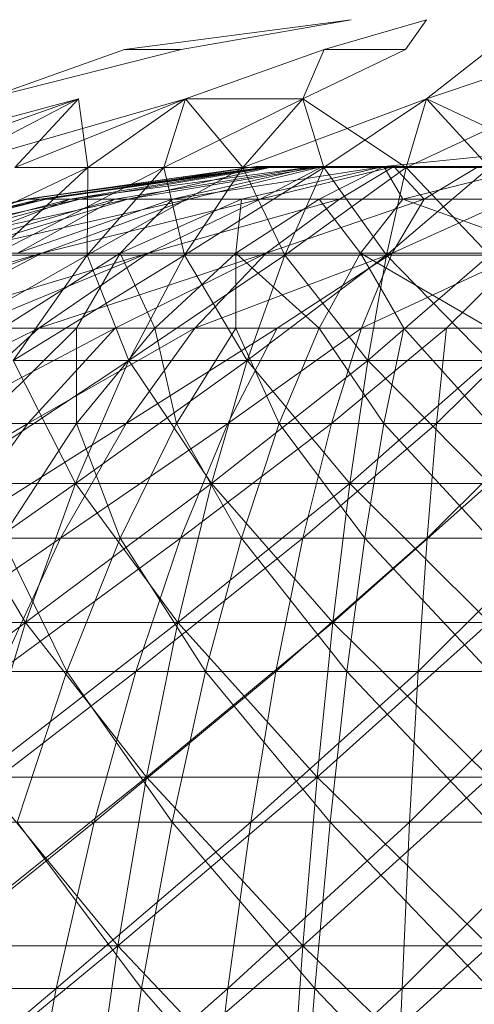
# Model space of a CAD drawing. Units: inches. Extents: x 6313 to 12539, y -3 to 1604.
# Drawn here: x 9415 to 9425, y 1584 to 1604 of the extents above; entities that cross this region are included whole.
import ezdxf

# ---------------------------------------------------------------- set-up
doc = ezdxf.new("R2010")
doc.units = ezdxf.units.IN
doc.header["$MEASUREMENT"] = 0

msp = doc.modelspace()

# ---------------------------------------------------------------- linework, layer by layer
at = {"lineweight": 9}
for p, q in [((9422.01, 1604.043), (9417.349, 1603.431)), ((9418.518, 1603.431), (9422.01, 1604.043)), ((9421.457, 1603.431), (9423.562, 1604.043)), ((9423.126, 1603.431), (9423.562, 1604.043)), ((9414.494, 1602.415), (9418.518, 1603.431)), ((9414.494, 1602.415), (9417.349, 1603.431)), ((9418.518, 1603.431), (9417.349, 1603.431)), ((9418.605, 1602.415), (9421.457, 1603.431)), ((9418.605, 1602.415), (9421.457, 1603.431)), ((9421.018, 1602.415), (9423.126, 1603.431)), ((9421.018, 1602.415), (9421.457, 1603.431)), ((9421.018, 1602.415), (9421.457, 1603.431)), ((9423.126, 1603.431), (9421.457, 1603.431)), ((9426.582, 1603.431), (9423.56, 1602.415)), ((9423.56, 1602.415), (9424.854, 1603.431)), ((9416.406, 1602.415), (9411.162, 1601.004)), ((9412.372, 1601.004), (9416.406, 1602.415)), ((9418.605, 1602.415), (9413.689, 1601.004)), ((9413.689, 1601.004), (9416.406, 1602.415)), ((9413.689, 1601.004), (9416.406, 1602.415)), ((9415.1, 1601.004), (9418.605, 1602.415)), ((9415.1, 1601.004), (9416.406, 1602.415)), ((9416.406, 1602.415), (9416.596, 1601.004)), ((9416.596, 1601.004), (9418.605, 1602.415)), ((9416.596, 1601.004), (9418.605, 1602.415)), ((9418.162, 1601.004), (9421.018, 1602.415)), ((9418.162, 1601.004), (9418.605, 1602.415)), ((9418.162, 1601.004), (9418.605, 1602.415)), ((9421.018, 1602.415), (9418.605, 1602.415)), ((9418.605, 1602.415), (9419.784, 1601.004)), ((9418.605, 1602.415), (9421.018, 1602.415)), ((9423.56, 1602.415), (9419.784, 1601.004)), ((9419.784, 1601.004), (9421.018, 1602.415)), ((9419.784, 1601.004), (9421.018, 1602.415)), ((9421.018, 1602.415), (9423.144, 1601.004)), ((9421.449, 1601.004), (9421.018, 1602.415)), ((9421.449, 1601.004), (9423.56, 1602.415)), ((9426.147, 1602.415), (9423.144, 1601.004)), ((9423.144, 1601.004), (9423.56, 1602.415)), ((9423.144, 1601.004), (9423.56, 1602.415)), ((9423.56, 1602.415), (9426.564, 1601.004)), ((9424.854, 1601.004), (9423.56, 1602.415)), ((9424.854, 1601.248), (9422.685, 1601.024)), ((9412.801, 1599.207), (9416.596, 1601.004)), ((9414.648, 1599.207), (9418.162, 1601.004)), ((9414.648, 1599.207), (9416.596, 1601.004)), ((9414.648, 1599.207), (9416.596, 1601.004)), ((9415.1, 1601.004), (9416.596, 1601.004)), ((9415.1, 1601.004), (9416.596, 1601.004)), ((9420.057, 1601.024), (9415.322, 1600.355)), ((9420.35, 1601.024), (9415.322, 1600.355)), ((9420.057, 1601.024), (9415.365, 1600.355)), ((9420.35, 1601.024), (9415.615, 1600.355)), ((9420.432, 1601.024), (9415.74, 1600.355)), ((9420.057, 1601.024), (9415.74, 1600.355)), ((9420.35, 1601.024), (9416.232, 1600.355)), ((9421.268, 1601.024), (9416.232, 1600.355)), ((9420.432, 1601.024), (9416.434, 1600.355)), ((9416.583, 1599.207), (9419.784, 1601.004)), ((9416.583, 1599.207), (9418.162, 1601.004)), ((9416.583, 1599.207), (9416.596, 1601.004)), ((9416.583, 1599.207), (9418.162, 1601.004)), ((9418.162, 1601.004), (9416.596, 1601.004)), ((9416.596, 1601.004), (9418.162, 1601.004)), ((9421.268, 1601.024), (9417.15, 1600.355)), ((9421.421, 1601.024), (9417.423, 1600.355)), ((9420.432, 1601.024), (9417.423, 1600.355)), ((9419.784, 1601.004), (9418.162, 1601.004)), ((9418.588, 1599.207), (9418.162, 1601.004)), ((9418.162, 1601.004), (9419.784, 1601.004)), ((9421.268, 1601.024), (9418.339, 1600.355)), ((9422.685, 1601.024), (9418.339, 1600.355)), ((9418.588, 1599.207), (9421.449, 1601.004)), ((9418.588, 1599.207), (9419.784, 1601.004)), ((9418.588, 1599.207), (9419.784, 1601.004)), ((9421.421, 1601.024), (9418.674, 1600.355)), ((9422.685, 1601.024), (9419.757, 1600.355)), ((9421.449, 1601.004), (9419.784, 1601.004)), ((9420.647, 1599.207), (9419.784, 1601.004)), ((9419.784, 1601.004), (9421.449, 1601.004)), ((9420.432, 1601.024), (9420.057, 1601.024)), ((9420.057, 1601.024), (9420.35, 1601.024)), ((9422.889, 1601.024), (9420.141, 1600.355)), ((9421.421, 1601.024), (9420.141, 1600.355)), ((9420.35, 1601.024), (9421.268, 1601.024)), ((9421.421, 1601.024), (9420.432, 1601.024)), ((9420.647, 1599.207), (9423.144, 1601.004)), ((9420.647, 1599.207), (9421.449, 1601.004)), ((9420.647, 1599.207), (9421.449, 1601.004)), ((9421.268, 1601.024), (9422.685, 1601.024)), ((9422.685, 1601.024), (9421.353, 1600.355)), ((9422.889, 1601.024), (9421.421, 1601.024)), ((9423.144, 1601.004), (9421.449, 1601.004)), ((9422.741, 1599.207), (9421.449, 1601.004)), ((9421.449, 1601.004), (9423.144, 1601.004)), ((9422.889, 1601.024), (9421.773, 1600.355)), ((9425.748, 1601.024), (9422.685, 1601.024)), ((9422.685, 1601.024), (9423.072, 1600.355)), ((9422.741, 1599.207), (9424.854, 1601.004)), ((9422.741, 1599.207), (9423.144, 1601.004)), ((9422.741, 1599.207), (9423.144, 1601.004)), ((9424.629, 1601.024), (9422.889, 1601.024)), ((9422.889, 1601.024), (9423.514, 1600.355)), ((9425.748, 1601.024), (9423.072, 1600.355)), ((9424.854, 1601.004), (9423.144, 1601.004)), ((9424.854, 1599.207), (9423.144, 1601.004)), ((9423.144, 1601.004), (9424.854, 1601.004)), ((9424.629, 1601.024), (9423.514, 1600.355)), ((9410.661, 1599.244), (9415.322, 1600.355)), ((9410.661, 1599.244), (9415.365, 1600.355)), ((9410.723, 1599.244), (9415.74, 1600.355)), ((9410.723, 1599.244), (9415.365, 1600.355)), ((9411.096, 1599.244), (9415.322, 1600.355)), ((9411.096, 1599.244), (9415.615, 1600.355)), ((9411.281, 1599.244), (9416.434, 1600.355)), ((9411.281, 1599.244), (9415.74, 1600.355)), ((9412.014, 1599.244), (9415.615, 1600.355)), ((9412.014, 1599.244), (9416.232, 1600.355)), ((9412.315, 1599.244), (9417.423, 1600.355)), ((9412.315, 1599.244), (9416.434, 1600.355)), ((9413.382, 1599.244), (9416.232, 1600.355)), ((9413.382, 1599.244), (9417.15, 1600.355)), ((9413.789, 1599.244), (9418.674, 1600.355)), ((9413.789, 1599.244), (9417.423, 1600.355)), ((9415.153, 1599.244), (9417.15, 1600.355)), ((9415.153, 1599.244), (9418.339, 1600.355)), ((9415.365, 1600.355), (9415.322, 1600.355)), ((9415.322, 1600.355), (9415.615, 1600.355)), ((9415.74, 1600.355), (9415.365, 1600.355)), ((9415.615, 1600.355), (9416.232, 1600.355)), ((9415.652, 1599.244), (9420.141, 1600.355)), ((9415.652, 1599.244), (9418.674, 1600.355)), ((9416.434, 1600.355), (9415.74, 1600.355)), ((9416.232, 1600.355), (9417.15, 1600.355)), ((9417.423, 1600.355), (9416.434, 1600.355)), ((9417.15, 1600.355), (9418.339, 1600.355)), ((9417.263, 1599.244), (9418.339, 1600.355)), ((9417.263, 1599.244), (9419.757, 1600.355)), ((9418.674, 1600.355), (9417.423, 1600.355)), ((9417.836, 1599.244), (9421.773, 1600.355)), ((9417.836, 1599.244), (9420.141, 1600.355)), ((9418.339, 1600.355), (9419.757, 1600.355)), ((9420.141, 1600.355), (9418.674, 1600.355)), ((9419.64, 1599.244), (9419.757, 1600.355)), ((9419.64, 1599.244), (9421.353, 1600.355)), ((9419.757, 1600.355), (9421.353, 1600.355)), ((9421.773, 1600.355), (9420.141, 1600.355)), ((9420.267, 1599.244), (9423.514, 1600.355)), ((9420.267, 1599.244), (9421.773, 1600.355)), ((9422.201, 1599.244), (9421.353, 1600.355)), ((9421.353, 1600.355), (9423.072, 1600.355)), ((9423.514, 1600.355), (9421.773, 1600.355)), ((9422.201, 1599.244), (9423.072, 1600.355)), ((9422.858, 1599.244), (9425.301, 1600.355)), ((9422.858, 1599.244), (9423.514, 1600.355)), ((9426.186, 1599.244), (9423.072, 1600.355)), ((9425.748, 1600.355), (9423.072, 1600.355)), ((9425.301, 1600.355), (9423.514, 1600.355)), ((9410.252, 1597.704), (9415.652, 1599.244)), ((9411.422, 1597.704), (9415.652, 1599.244)), ((9412.708, 1597.704), (9417.836, 1599.244)), ((9412.708, 1597.704), (9415.652, 1599.244)), ((9412.777, 1597.039), (9416.583, 1599.207)), ((9415.652, 1599.244), (9413.789, 1599.244)), ((9414.103, 1597.704), (9417.836, 1599.244)), ((9416.583, 1599.207), (9414.648, 1599.207)), ((9414.648, 1599.207), (9416.583, 1599.207)), ((9414.837, 1597.704), (9417.263, 1599.244)), ((9415.066, 1597.039), (9418.588, 1599.207)), ((9415.066, 1597.039), (9416.583, 1599.207)), ((9415.066, 1597.039), (9416.583, 1599.207)), ((9415.153, 1599.244), (9417.263, 1599.244)), ((9415.592, 1597.704), (9420.267, 1599.244)), ((9415.592, 1597.704), (9417.836, 1599.244)), ((9417.836, 1599.244), (9415.652, 1599.244)), ((9416.368, 1597.704), (9417.263, 1599.244)), ((9418.588, 1599.207), (9416.583, 1599.207)), ((9417.439, 1597.039), (9416.583, 1599.207)), ((9416.583, 1599.207), (9418.588, 1599.207)), ((9417.162, 1597.704), (9420.267, 1599.244)), ((9417.974, 1597.704), (9417.263, 1599.244)), ((9417.263, 1599.244), (9419.64, 1599.244)), ((9417.439, 1597.039), (9420.647, 1599.207)), ((9417.439, 1597.039), (9418.588, 1599.207)), ((9417.439, 1597.039), (9418.588, 1599.207)), ((9420.267, 1599.244), (9417.836, 1599.244)), ((9417.974, 1597.704), (9419.64, 1599.244)), ((9420.647, 1599.207), (9418.588, 1599.207)), ((9419.875, 1597.039), (9418.588, 1599.207)), ((9418.588, 1599.207), (9420.647, 1599.207)), ((9418.8, 1597.704), (9422.858, 1599.244)), ((9418.8, 1597.704), (9420.267, 1599.244)), ((9419.64, 1597.704), (9419.64, 1599.244)), ((9421.353, 1597.704), (9419.64, 1599.244)), ((9419.64, 1599.244), (9422.201, 1599.244)), ((9419.875, 1597.039), (9422.741, 1599.207)), ((9419.875, 1597.039), (9420.647, 1599.207)), ((9419.875, 1597.039), (9420.647, 1599.207)), ((9422.858, 1599.244), (9420.267, 1599.244)), ((9420.491, 1597.704), (9422.858, 1599.244)), ((9422.741, 1599.207), (9420.647, 1599.207)), ((9422.354, 1597.039), (9420.647, 1599.207)), ((9420.647, 1599.207), (9422.741, 1599.207)), ((9421.353, 1597.704), (9422.201, 1599.244)), ((9423.095, 1597.704), (9422.201, 1599.244)), ((9424.854, 1597.704), (9422.201, 1599.244)), ((9426.186, 1599.244), (9422.201, 1599.244)), ((9422.221, 1597.704), (9425.521, 1599.244)), ((9422.221, 1597.704), (9422.858, 1599.244)), ((9422.354, 1597.039), (9424.854, 1599.207)), ((9422.354, 1597.039), (9422.741, 1599.207)), ((9422.354, 1597.039), (9422.741, 1599.207)), ((9424.854, 1599.207), (9422.741, 1599.207)), ((9424.854, 1597.039), (9422.741, 1599.207)), ((9422.741, 1599.207), (9424.854, 1599.207)), ((9425.521, 1599.244), (9422.858, 1599.244)), ((9423.974, 1597.704), (9425.521, 1599.244)), ((9411.592, 1595.747), (9415.592, 1597.704)), ((9413.429, 1595.747), (9417.162, 1597.704)), ((9413.429, 1595.747), (9415.592, 1597.704)), ((9415.592, 1597.704), (9414.103, 1597.704)), ((9414.386, 1595.747), (9416.368, 1597.704)), ((9414.837, 1597.704), (9416.368, 1597.704)), ((9415.366, 1595.747), (9418.8, 1597.704)), ((9415.366, 1595.747), (9417.162, 1597.704)), ((9417.162, 1597.704), (9415.592, 1597.704)), ((9416.367, 1595.747), (9416.368, 1597.704)), ((9416.367, 1595.747), (9417.974, 1597.704)), ((9416.368, 1597.704), (9417.974, 1597.704)), ((9418.8, 1597.704), (9417.162, 1597.704)), ((9417.386, 1595.747), (9420.491, 1597.704)), ((9417.386, 1595.747), (9418.8, 1597.704)), ((9418.423, 1595.747), (9417.974, 1597.704)), ((9417.974, 1597.704), (9419.64, 1597.704)), ((9418.423, 1595.747), (9419.64, 1597.704)), ((9420.491, 1597.704), (9418.8, 1597.704)), ((9419.473, 1595.747), (9422.221, 1597.704)), ((9419.473, 1595.747), (9420.491, 1597.704)), ((9420.534, 1595.747), (9419.64, 1597.704)), ((9419.64, 1597.704), (9421.353, 1597.704)), ((9422.221, 1597.704), (9420.491, 1597.704)), ((9420.534, 1595.747), (9421.353, 1597.704)), ((9422.685, 1595.747), (9421.353, 1597.704)), ((9421.353, 1597.704), (9423.095, 1597.704)), ((9421.606, 1595.747), (9423.974, 1597.704)), ((9421.606, 1595.747), (9422.221, 1597.704)), ((9423.974, 1597.704), (9422.221, 1597.704)), ((9422.685, 1595.747), (9423.095, 1597.704)), ((9424.854, 1595.747), (9423.095, 1597.704)), ((9423.095, 1597.704), (9424.854, 1597.704)), ((9423.768, 1595.747), (9425.734, 1597.704)), ((9423.768, 1595.747), (9423.974, 1597.704)), ((9425.734, 1597.704), (9423.974, 1597.704)), ((9413.623, 1594.516), (9417.439, 1597.039)), ((9417.439, 1597.039), (9415.066, 1597.039)), ((9416.346, 1594.516), (9415.066, 1597.039)), ((9415.066, 1597.039), (9417.439, 1597.039)), ((9416.346, 1594.516), (9419.875, 1597.039)), ((9416.346, 1594.516), (9417.439, 1597.039)), ((9416.346, 1594.516), (9417.439, 1597.039)), ((9419.875, 1597.039), (9417.439, 1597.039)), ((9419.141, 1594.516), (9417.439, 1597.039)), ((9417.439, 1597.039), (9419.875, 1597.039)), ((9419.141, 1594.516), (9422.354, 1597.039)), ((9419.141, 1594.516), (9419.875, 1597.039)), ((9419.141, 1594.516), (9419.875, 1597.039)), ((9422.354, 1597.039), (9419.875, 1597.039)), ((9421.985, 1594.516), (9419.875, 1597.039)), ((9419.875, 1597.039), (9422.354, 1597.039)), ((9421.985, 1594.516), (9424.854, 1597.039)), ((9421.985, 1594.516), (9422.354, 1597.039)), ((9421.985, 1594.516), (9422.354, 1597.039)), ((9424.854, 1597.039), (9422.354, 1597.039)), ((9424.854, 1594.516), (9422.354, 1597.039)), ((9422.354, 1597.039), (9424.854, 1597.039)), ((9411.364, 1593.389), (9415.366, 1595.747)), ((9415.366, 1595.747), (9413.429, 1595.747)), ((9413.652, 1593.389), (9417.386, 1595.747)), ((9413.652, 1593.389), (9415.366, 1595.747)), ((9414.386, 1595.747), (9416.367, 1595.747)), ((9414.833, 1593.389), (9416.367, 1595.747)), ((9417.386, 1595.747), (9415.366, 1595.747)), ((9416.038, 1593.389), (9419.473, 1595.747)), ((9416.038, 1593.389), (9417.386, 1595.747)), ((9417.261, 1593.389), (9416.367, 1595.747)), ((9416.367, 1595.747), (9418.423, 1595.747)), ((9417.261, 1593.389), (9418.423, 1595.747)), ((9419.473, 1595.747), (9417.386, 1595.747)), ((9419.755, 1593.389), (9418.423, 1595.747)), ((9418.423, 1595.747), (9420.534, 1595.747)), ((9418.5, 1593.389), (9421.606, 1595.747)), ((9418.5, 1593.389), (9419.473, 1595.747)), ((9421.606, 1595.747), (9419.473, 1595.747)), ((9419.755, 1593.389), (9420.534, 1595.747)), ((9422.293, 1593.389), (9420.534, 1595.747)), ((9420.534, 1595.747), (9422.685, 1595.747)), ((9421.019, 1593.389), (9423.768, 1595.747)), ((9421.019, 1593.389), (9421.606, 1595.747)), ((9423.768, 1595.747), (9421.606, 1595.747)), ((9422.293, 1593.389), (9422.685, 1595.747)), ((9424.854, 1593.389), (9422.685, 1595.747)), ((9422.685, 1595.747), (9424.854, 1595.747)), ((9423.572, 1593.389), (9425.94, 1595.747)), ((9423.572, 1593.389), (9423.768, 1595.747)), ((9425.94, 1595.747), (9423.768, 1595.747)), ((9412.264, 1591.657), (9416.346, 1594.516)), ((9416.346, 1594.516), (9413.623, 1594.516)), ((9415.317, 1591.657), (9413.623, 1594.516)), ((9413.623, 1594.516), (9416.346, 1594.516)), ((9415.317, 1591.657), (9419.141, 1594.516)), ((9415.317, 1591.657), (9416.346, 1594.516)), ((9415.317, 1591.657), (9416.346, 1594.516)), ((9419.141, 1594.516), (9416.346, 1594.516)), ((9418.451, 1591.657), (9416.346, 1594.516)), ((9416.346, 1594.516), (9419.141, 1594.516)), ((9418.451, 1591.657), (9421.985, 1594.516)), ((9418.451, 1591.657), (9419.141, 1594.516)), ((9418.451, 1591.657), (9419.141, 1594.516)), ((9421.985, 1594.516), (9419.141, 1594.516)), ((9421.638, 1591.657), (9419.141, 1594.516)), ((9419.141, 1594.516), (9421.985, 1594.516)), ((9421.638, 1591.657), (9424.854, 1594.516)), ((9421.638, 1591.657), (9421.985, 1594.516)), ((9421.638, 1591.657), (9421.985, 1594.516)), ((9424.854, 1594.516), (9421.985, 1594.516)), ((9424.854, 1591.657), (9421.985, 1594.516)), ((9421.985, 1594.516), (9424.854, 1594.516)), ((9412.035, 1590.652), (9416.038, 1593.389)), ((9416.038, 1593.389), (9413.652, 1593.389)), ((9414.765, 1590.652), (9418.5, 1593.389)), ((9414.765, 1590.652), (9416.038, 1593.389)), ((9416.164, 1590.652), (9414.833, 1593.389)), ((9414.833, 1593.389), (9417.261, 1593.389)), ((9418.5, 1593.389), (9416.038, 1593.389)), ((9416.164, 1590.652), (9417.261, 1593.389)), ((9419.018, 1590.652), (9417.261, 1593.389)), ((9417.261, 1593.389), (9419.755, 1593.389)), ((9417.583, 1590.652), (9421.019, 1593.389)), ((9417.583, 1590.652), (9418.5, 1593.389)), ((9421.019, 1593.389), (9418.5, 1593.389)), ((9419.018, 1590.652), (9419.755, 1593.389)), ((9421.923, 1590.652), (9419.755, 1593.389)), ((9419.755, 1593.389), (9422.293, 1593.389)), ((9420.466, 1590.652), (9423.572, 1593.389)), ((9420.466, 1590.652), (9421.019, 1593.389)), ((9423.572, 1593.389), (9421.019, 1593.389)), ((9421.923, 1590.652), (9422.293, 1593.389)), ((9424.854, 1590.652), (9422.293, 1593.389)), ((9422.293, 1593.389), (9424.854, 1593.389)), ((9423.387, 1590.652), (9426.136, 1593.389)), ((9423.387, 1590.652), (9423.572, 1593.389)), ((9426.136, 1593.389), (9423.572, 1593.389)), ((9411.001, 1588.483), (9415.317, 1591.657)), ((9415.317, 1591.657), (9412.264, 1591.657)), ((9412.264, 1591.657), (9415.317, 1591.657)), ((9414.36, 1588.483), (9418.451, 1591.657)), ((9414.36, 1588.483), (9415.317, 1591.657)), ((9414.36, 1588.483), (9415.317, 1591.657)), ((9418.451, 1591.657), (9415.317, 1591.657)), ((9417.807, 1588.483), (9415.317, 1591.657)), ((9415.317, 1591.657), (9418.451, 1591.657)), ((9417.807, 1588.483), (9421.638, 1591.657)), ((9417.807, 1588.483), (9418.451, 1591.657)), ((9417.807, 1588.483), (9418.451, 1591.657)), ((9421.638, 1591.657), (9418.451, 1591.657)), ((9421.316, 1588.483), (9418.451, 1591.657)), ((9418.451, 1591.657), (9421.638, 1591.657)), ((9421.316, 1588.483), (9424.854, 1591.657)), ((9421.316, 1588.483), (9421.638, 1591.657)), ((9421.316, 1588.483), (9421.638, 1591.657)), ((9424.854, 1591.657), (9421.638, 1591.657)), ((9424.854, 1588.483), (9421.638, 1591.657)), ((9421.638, 1591.657), (9424.854, 1591.657)), ((9413.387, 1590.652), (9416.164, 1590.652)), ((9413.58, 1587.56), (9417.583, 1590.652)), ((9417.583, 1590.652), (9414.765, 1590.652)), ((9415.144, 1587.56), (9416.164, 1590.652)), ((9418.333, 1587.56), (9416.164, 1590.652)), ((9416.164, 1590.652), (9419.018, 1590.652)), ((9416.729, 1587.56), (9420.466, 1590.652)), ((9416.729, 1587.56), (9417.583, 1590.652)), ((9420.466, 1590.652), (9417.583, 1590.652)), ((9418.333, 1587.56), (9419.018, 1590.652)), ((9421.579, 1587.56), (9419.018, 1590.652)), ((9419.018, 1590.652), (9421.923, 1590.652)), ((9419.95, 1587.56), (9423.387, 1590.652)), ((9419.95, 1587.56), (9420.466, 1590.652)), ((9423.387, 1590.652), (9420.466, 1590.652)), ((9421.579, 1587.56), (9421.923, 1590.652)), ((9424.854, 1587.56), (9421.923, 1590.652)), ((9421.923, 1590.652), (9424.854, 1590.652)), ((9423.214, 1587.56), (9426.32, 1590.652)), ((9423.214, 1587.56), (9423.387, 1590.652)), ((9426.32, 1590.652), (9423.387, 1590.652)), ((9413.48, 1585.018), (9417.807, 1588.483)), ((9417.807, 1588.483), (9414.36, 1588.483)), ((9417.217, 1585.018), (9414.36, 1588.483)), ((9414.36, 1588.483), (9417.807, 1588.483)), ((9417.217, 1585.018), (9421.316, 1588.483)), ((9417.217, 1585.018), (9417.807, 1588.483)), ((9417.217, 1585.018), (9417.807, 1588.483)), ((9421.316, 1588.483), (9417.807, 1588.483)), ((9421.019, 1585.018), (9417.807, 1588.483)), ((9417.807, 1588.483), (9421.316, 1588.483)), ((9421.019, 1585.018), (9424.854, 1588.483)), ((9421.019, 1585.018), (9421.316, 1588.483)), ((9421.019, 1585.018), (9421.316, 1588.483)), ((9424.854, 1588.483), (9421.316, 1588.483)), ((9424.854, 1585.018), (9421.316, 1588.483)), ((9421.316, 1588.483), (9424.854, 1588.483)), ((9412.493, 1584.138), (9416.729, 1587.56)), ((9416.729, 1587.56), (9413.58, 1587.56)), ((9417.704, 1584.138), (9415.144, 1587.56)), ((9415.144, 1587.56), (9418.333, 1587.56)), ((9415.947, 1584.138), (9419.95, 1587.56)), ((9415.947, 1584.138), (9416.729, 1587.56)), ((9419.95, 1587.56), (9416.729, 1587.56)), ((9417.704, 1584.138), (9418.333, 1587.56)), ((9421.263, 1584.138), (9418.333, 1587.56)), ((9418.333, 1587.56), (9421.579, 1587.56)), ((9419.478, 1584.138), (9423.214, 1587.56)), ((9419.478, 1584.138), (9419.95, 1587.56)), ((9423.214, 1587.56), (9419.95, 1587.56)), ((9421.263, 1584.138), (9421.579, 1587.56)), ((9424.854, 1584.138), (9421.579, 1587.56)), ((9421.579, 1587.56), (9424.854, 1587.56)), ((9423.057, 1584.138), (9426.493, 1587.56)), ((9423.057, 1584.138), (9423.214, 1587.56)), ((9426.493, 1587.56), (9423.214, 1587.56)), ((9412.687, 1581.287), (9417.217, 1585.018)), ((9417.217, 1585.018), (9413.48, 1585.018)), ((9413.48, 1585.018), (9417.217, 1585.018)), ((9416.685, 1581.287), (9421.019, 1585.018)), ((9416.685, 1581.287), (9417.217, 1585.018)), ((9416.685, 1581.287), (9417.217, 1585.018)), ((9421.019, 1585.018), (9417.217, 1585.018)), ((9420.752, 1581.287), (9417.217, 1585.018)), ((9417.217, 1585.018), (9421.019, 1585.018)), ((9420.752, 1581.287), (9424.854, 1585.018)), ((9420.752, 1581.287), (9421.019, 1585.018)), ((9420.752, 1581.287), (9421.019, 1585.018)), ((9424.854, 1585.018), (9421.019, 1585.018)), ((9424.854, 1581.287), (9421.019, 1585.018)), ((9421.019, 1585.018), (9424.854, 1585.018)), ((9411.513, 1580.418), (9415.947, 1584.138)), ((9415.947, 1584.138), (9412.493, 1584.138)), ((9414.208, 1584.138), (9417.704, 1584.138)), ((9415.24, 1580.418), (9419.478, 1584.138)), ((9415.24, 1580.418), (9415.947, 1584.138)), ((9419.478, 1584.138), (9415.947, 1584.138)), ((9417.138, 1580.418), (9417.704, 1584.138)), ((9420.979, 1580.418), (9417.704, 1584.138)), ((9417.704, 1584.138), (9421.263, 1584.138)), ((9419.052, 1580.418), (9423.057, 1584.138)), ((9419.052, 1580.418), (9419.478, 1584.138)), ((9423.057, 1584.138), (9419.478, 1584.138)), ((9420.979, 1580.418), (9421.263, 1584.138)), ((9424.854, 1580.418), (9421.263, 1584.138)), ((9421.263, 1584.138), (9424.854, 1584.138)), ((9422.914, 1580.418), (9423.057, 1584.138)), ((9426.651, 1584.138), (9423.057, 1584.138))]:
    msp.add_line(p, q, dxfattribs=at)

doc.saveas('drawing.dxf')
